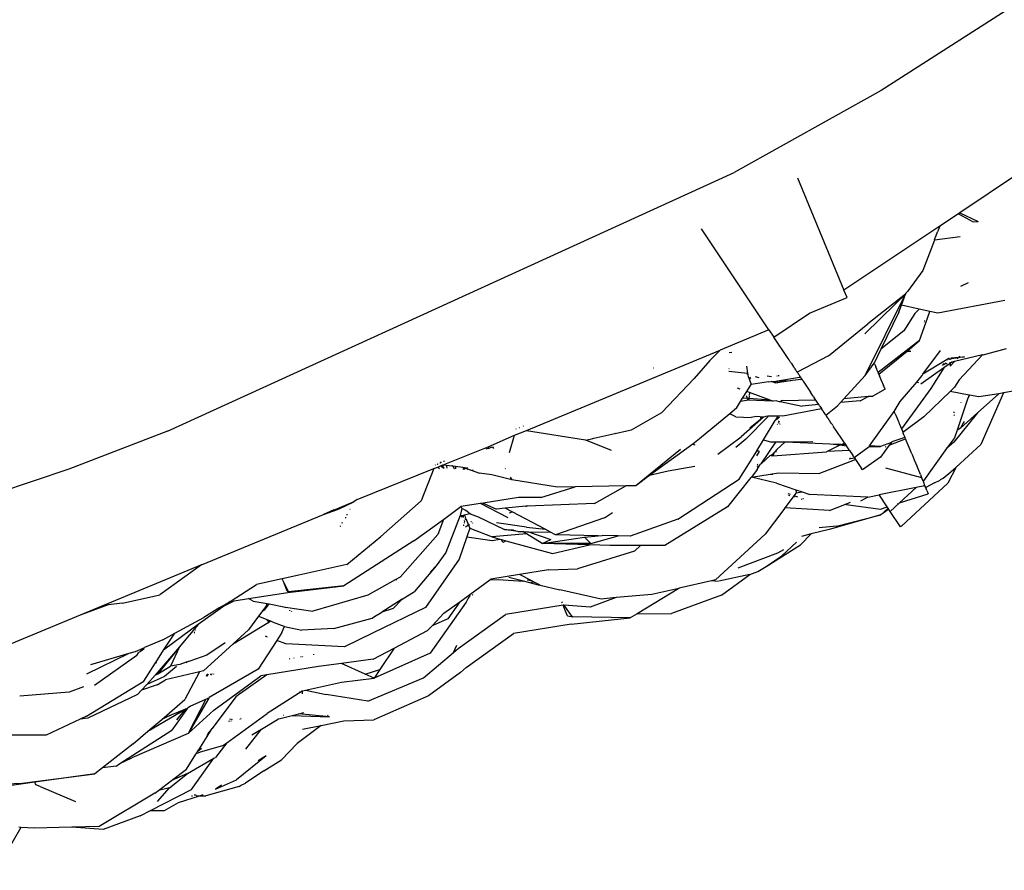
# Model space of a CAD drawing. Extents: x -464 to 464, y -464 to 464.
# Drawn here: x 144 to 227, y -440 to -369 of the extents above; entities that cross this region are included whole.
import ezdxf

# ---------------------------------------------------------------- set-up
doc = ezdxf.new("R2010")
doc.units = 0
doc.layers.get('0').update_dxf_attribs({"linetype": 'CONTINUOUS'})

# ---------------------------------------------------------------- blocks, each defined once
blk = doc.blocks.new('001155')
for p, q in [((249.958, -353.106), (216.351, -374.729)), ((216.351, -374.729), (203.976, -381.61)), ((156.282, -403.409), (203.976, -381.61)), ((227.806, -381.771), (222.969, -385.004)), ((209.29, -382.061), (213.209, -391.525)), ((222.843, -385.088), (221.268, -386.14)), ((222.969, -385.004), (222.843, -385.088)), ((222.843, -385.088), (224.085, -385.76)), ((222.969, -385.004), (224.512, -385.754)), ((224.085, -385.76), (224.512, -385.754)), ((206.9, -394.875), (201.22, -386.374)), ((221.268, -386.14), (213.209, -391.525)), ((220.968, -386.926), (221.081, -386.628)), ((221.268, -386.14), (221.081, -386.628)), ((220.817, -387.318), (219.843, -389.863)), ((222.988, -387.034), (220.817, -387.318)), ((220.835, -387.273), (220.817, -387.318)), ((220.835, -387.273), (220.968, -386.926)), ((219.843, -389.863), (218.557, -391.639)), ((223.036, -391.185), (223.681, -390.885)), ((213.469, -392.152), (213.209, -391.525)), ((215.006, -398.71), (218.399, -391.86)), ((218.399, -391.86), (215.221, -394.361)), ((217.553, -392.689), (218.399, -391.86)), ((218.042, -392.795), (218.399, -391.86)), ((218.399, -391.86), (218.439, -391.779)), ((218.439, -391.779), (218.451, -391.745)), ((218.451, -391.745), (218.557, -391.639)), ((210.31, -393.462), (213.469, -392.152)), ((214.973, -395.215), (217.553, -392.689)), ((217.553, -392.689), (217.514, -392.681)), ((226.759, -392.384), (221.1, -393.456)), ((207.3, -395.474), (210.31, -393.462)), ((217.815, -393.389), (216.321, -396.483)), ((217.815, -393.389), (218.042, -392.795)), ((219.526, -393.115), (218.042, -392.795)), ((219.177, -393.492), (218.241, -394.942)), ((219.177, -393.492), (219.526, -393.115)), ((220.424, -393.309), (219.526, -393.115)), ((220.108, -394.285), (220.424, -393.309)), ((221.1, -393.456), (220.424, -393.309)), ((211.916, -397.058), (215.221, -394.361)), ((219.553, -395.77), (220.108, -394.285)), ((219.991, -394.221), (219.962, -394.205)), ((219.997, -394.071), (220.029, -394.086)), ((220.108, -394.285), (220.083, -394.272)), ((206.9, -394.875), (202.799, -396.573)), ((206.9, -394.875), (207.3, -395.474)), ((218.241, -394.942), (216.321, -396.483)), ((208.515, -397.292), (207.3, -395.474)), ((219.553, -395.77), (216.078, -398.447)), ((218.542, -396.65), (219.553, -395.77)), ((186.493, -403.328), (202.799, -396.573)), ((202.799, -396.573), (201.925, -397.455)), ((203.772, -396.787), (203.563, -396.808)), ((216.321, -396.483), (215.752, -397.662)), ((216.133, -398.584), (218.542, -396.65)), ((218.542, -396.65), (218.83, -396.659)), ((219.859, -398.611), (221.321, -396.607)), ((224.92, -396.971), (226.89, -396.443)), ((201.925, -397.455), (200.605, -398.961)), ((208.587, -397.4), (208.515, -397.292)), ((208.695, -397.561), (208.587, -397.4)), ((208.735, -397.621), (208.695, -397.561)), ((208.767, -397.669), (208.735, -397.621)), ((208.792, -397.706), (208.767, -397.669)), ((211.916, -397.058), (209.272, -398.425)), ((215.006, -398.71), (215.752, -397.662)), ((215.752, -397.662), (215.826, -397.842)), ((221.881, -397.351), (219.859, -398.611)), ((221.787, -397.682), (221.627, -397.816)), ((221.873, -397.667), (221.82, -397.75)), ((221.863, -397.429), (221.899, -397.385)), ((222.05, -397.246), (221.881, -397.351)), ((222.129, -397.346), (221.881, -397.351)), ((222.815, -397.228), (222.129, -397.346)), ((222.129, -397.346), (222.13, -397.389)), ((222.133, -397.599), (222.133, -397.643)), ((222.28, -397.593), (222.134, -397.697)), ((222.512, -397.538), (222.137, -397.921)), ((222.21, -397.218), (222.872, -397.17)), ((222.512, -397.538), (222.28, -397.593)), ((224.856, -396.978), (222.512, -397.538)), ((222.815, -397.228), (222.749, -397.296)), ((223.362, -397.134), (222.815, -397.228)), ((222.952, -397.089), (222.872, -397.17)), ((222.872, -397.17), (223.362, -397.134)), ((224.856, -396.978), (222.912, -399.081)), ((224.92, -396.971), (224.856, -396.978)), ((197.201, -398.091), (197.171, -398.084)), ((203.527, -398.348), (205.098, -398.527)), ((203.559, -398.148), (203.532, -398.14)), ((205.128, -398.53), (205.034, -397.933)), ((208.792, -397.706), (208.971, -397.974)), ((208.971, -397.974), (208.987, -397.999)), ((208.987, -397.999), (209.011, -398.034)), ((209.011, -398.034), (209.026, -398.056)), ((209.026, -398.056), (209.042, -398.081)), ((209.042, -398.081), (209.09, -398.153)), ((209.09, -398.153), (209.139, -398.227)), ((209.139, -398.227), (209.167, -398.268)), ((209.167, -398.268), (209.227, -398.359)), ((209.227, -398.359), (209.257, -398.402)), ((209.257, -398.402), (209.272, -398.425)), ((209.272, -398.425), (209.316, -398.49)), ((209.316, -398.49), (209.344, -398.532)), ((215.826, -397.842), (215.882, -397.977)), ((215.938, -398.111), (215.882, -397.977)), ((215.938, -398.111), (215.955, -398.152)), ((215.975, -398.202), (215.955, -398.152)), ((216, -398.264), (215.975, -398.202)), ((216.024, -398.32), (216, -398.264)), ((216.034, -398.345), (216.024, -398.32)), ((216.034, -398.345), (216.049, -398.38)), ((216.049, -398.38), (216.078, -398.447)), ((216.105, -398.516), (216.078, -398.447)), ((221.624, -398.062), (219.686, -399.447)), ((221.624, -398.062), (220.528, -399.802)), ((221.507, -397.857), (221.629, -397.711)), ((222.134, -397.697), (221.624, -398.062)), ((222.134, -397.697), (222.137, -397.921)), ((197.893, -401.819), (200.605, -398.961)), ((205.143, -398.63), (205.024, -398.594)), ((205.138, -398.594), (205.098, -398.527)), ((205.098, -398.527), (205.128, -398.53)), ((205.138, -398.594), (205.128, -398.53)), ((205.143, -398.63), (205.138, -398.594)), ((205.179, -398.859), (205.143, -398.63)), ((205.179, -398.859), (205.235, -399.003)), ((205.235, -399.003), (205.402, -399.456)), ((205.37, -398.989), (205.289, -398.852)), ((206.848, -399.239), (205.402, -399.456)), ((206.088, -398.917), (205.762, -398.818)), ((207.113, -398.815), (206.745, -398.754)), ((206.848, -399.239), (207.092, -399.223)), ((207.092, -399.223), (207.472, -399.198)), ((207.409, -399.319), (207.092, -399.223)), ((207.409, -399.319), (207.472, -399.198)), ((207.409, -399.319), (207.585, -399.294)), ((207.426, -399.368), (207.409, -399.319)), ((207.472, -399.198), (207.606, -399.189)), ((207.585, -399.294), (207.564, -399.395)), ((207.585, -399.294), (208.703, -399.117)), ((207.606, -399.189), (207.585, -399.294)), ((207.59, -398.767), (207.608, -398.699)), ((209.472, -398.864), (207.606, -399.189)), ((207.606, -399.189), (208.703, -399.117)), ((207.705, -398.693), (207.692, -398.757)), ((208.703, -399.117), (208.668, -399.194)), ((208.703, -399.117), (208.874, -399.106)), ((208.874, -399.106), (209.606, -399.006)), ((209.381, -398.588), (209.344, -398.532)), ((209.381, -398.588), (209.396, -398.61)), ((209.396, -398.61), (209.429, -398.66)), ((209.429, -398.66), (209.48, -398.736)), ((209.542, -398.828), (209.472, -398.864)), ((209.472, -398.864), (209.562, -398.859)), ((209.48, -398.736), (209.511, -398.783)), ((209.542, -398.828), (209.511, -398.783)), ((209.542, -398.828), (209.562, -398.859)), ((209.555, -399.067), (209.606, -399.006)), ((209.562, -398.859), (209.588, -398.898)), ((209.615, -398.938), (209.588, -398.898)), ((209.606, -399.006), (209.636, -398.97)), ((209.606, -399.006), (209.656, -398.999)), ((209.615, -398.938), (209.636, -398.97)), ((209.656, -398.999), (209.636, -398.97)), ((209.656, -398.999), (209.701, -399.067)), ((209.732, -399.114), (209.701, -399.067)), ((209.732, -399.114), (209.765, -399.164)), ((209.765, -399.164), (209.789, -399.199)), ((209.789, -399.199), (210.338, -400.02)), ((215.006, -398.71), (213.2, -400.672)), ((216.124, -398.559), (216.105, -398.516)), ((216.124, -398.559), (216.133, -398.584)), ((216.133, -398.584), (216.192, -398.726)), ((216.211, -398.773), (216.192, -398.726)), ((216.224, -398.803), (216.211, -398.773)), ((216.336, -399.073), (216.224, -398.803)), ((216.348, -399.103), (216.336, -399.073)), ((216.348, -399.103), (216.534, -399.549)), ((217.936, -400.889), (219.336, -399.276)), ((219.336, -399.276), (219.793, -398.702)), ((219.423, -399.31), (219.336, -399.276)), ((219.5, -399.339), (219.423, -399.31)), ((219.793, -398.702), (219.859, -398.611)), ((222.912, -399.081), (222.515, -399.678)), ((232.216, -399.183), (226.647, -400.178)), ((204.48, -399.85), (204.26, -399.767)), ((204.684, -400.616), (205.031, -400.056)), ((205.031, -400.056), (205.402, -399.456)), ((205.276, -400.147), (205.031, -400.056)), ((205.276, -400.147), (205.238, -400.381)), ((206.996, -400.791), (205.276, -400.147)), ((210.338, -400.02), (210.402, -400.117)), ((210.62, -400.443), (210.402, -400.117)), ((216.665, -399.867), (215.635, -400.447)), ((216.665, -399.867), (216.534, -399.549)), ((220.528, -399.802), (218.043, -403.194)), ((222.137, -400.044), (219.931, -402.182)), ((222.515, -399.678), (222.137, -400.044)), ((223.732, -400.355), (222.137, -400.044)), ((204.157, -401.468), (204.503, -400.909)), ((204.503, -400.909), (204.684, -400.616)), ((205.17, -400.8), (204.503, -400.909)), ((205.107, -400.648), (204.684, -400.616)), ((205.107, -400.648), (205.012, -400.42)), ((205.17, -400.8), (205.107, -400.648)), ((205.193, -400.655), (205.107, -400.648)), ((205.193, -400.655), (205.17, -400.8)), ((207.199, -400.867), (205.17, -400.8)), ((205.226, -400.455), (205.193, -400.655)), ((206.996, -400.791), (205.193, -400.655)), ((207.199, -400.867), (206.996, -400.791)), ((207.261, -400.869), (207.199, -400.867)), ((207.573, -400.844), (207.261, -400.869)), ((207.573, -400.844), (207.771, -400.885)), ((207.771, -400.885), (207.838, -400.888)), ((207.838, -400.888), (207.933, -400.851)), ((207.838, -400.888), (209.694, -401.29)), ((207.933, -400.851), (208.096, -400.788)), ((210.851, -400.789), (207.933, -400.851)), ((210.62, -400.443), (210.66, -400.504)), ((210.66, -400.504), (210.716, -400.587)), ((210.818, -400.74), (210.716, -400.587)), ((210.851, -400.789), (210.818, -400.74)), ((210.96, -400.952), (210.851, -400.789)), ((211.012, -401.03), (210.96, -400.952)), ((212.91, -400.987), (212.654, -401.265)), ((213.2, -400.672), (212.91, -400.987)), ((214.565, -400.831), (212.91, -400.987)), ((215.245, -400.483), (213.2, -400.672)), ((214.565, -400.831), (215.245, -400.483)), ((215.245, -400.483), (215.281, -400.479)), ((215.281, -400.479), (215.316, -400.447)), ((215.316, -400.447), (215.635, -400.447)), ((217.436, -401.727), (217.936, -400.889)), ((223.613, -400.705), (222.724, -403.318)), ((223.055, -400.964), (223.041, -400.99)), ((223.732, -400.355), (223.613, -400.705)), ((223.763, -400.361), (223.613, -400.705)), ((223.763, -400.361), (223.732, -400.355)), ((224.56, -400.516), (223.763, -400.361)), ((224.454, -401.856), (226.254, -400.263)), ((226.254, -400.263), (224.56, -400.516)), ((226.647, -400.178), (224.724, -404.506)), ((226.511, -400.202), (226.254, -400.263)), ((226.647, -400.178), (226.511, -400.202)), ((195.345, -403.271), (197.893, -401.819)), ((204.157, -401.468), (203.61, -401.923)), ((208.063, -402.119), (211.309, -401.474)), ((211.098, -401.158), (209.694, -401.29)), ((211.062, -401.104), (211.012, -401.03)), ((211.098, -401.158), (211.062, -401.104)), ((211.135, -401.215), (211.098, -401.158)), ((211.164, -401.259), (211.135, -401.215)), ((211.186, -401.29), (211.164, -401.259)), ((211.186, -401.29), (211.309, -401.474)), ((211.413, -401.629), (211.309, -401.474)), ((211.413, -401.629), (211.431, -401.658)), ((211.431, -401.658), (211.473, -401.721)), ((211.538, -401.817), (211.473, -401.721)), ((211.639, -401.968), (211.538, -401.817)), ((211.695, -402.05), (212.654, -401.265)), ((215.355, -404.637), (217.436, -401.727)), ((217.488, -401.855), (217.436, -401.727)), ((222.46, -401.839), (222.502, -401.773)), ((203.61, -401.923), (201.048, -404.054)), ((204.119, -402.194), (203.61, -401.923)), ((204.119, -402.194), (205.389, -402.241)), ((206.442, -402.21), (204.561, -403.869)), ((206.805, -402.176), (204.945, -404.078)), ((206.442, -402.21), (205.279, -403.156)), ((205.851, -402.161), (205.389, -402.241)), ((206.442, -402.21), (205.851, -402.161)), ((206.173, -402.269), (206.442, -402.21)), ((206.427, -404.137), (207.434, -402.495)), ((206.739, -402.144), (206.442, -402.21)), ((206.805, -402.176), (206.739, -402.144)), ((206.838, -402.142), (206.805, -402.176)), ((207.659, -402.127), (206.838, -402.142)), ((207.659, -402.127), (207.434, -402.495)), ((207.787, -402.204), (207.549, -402.417)), ((208.063, -402.119), (207.659, -402.127)), ((207.702, -402.659), (207.797, -402.513)), ((211.658, -401.997), (211.639, -401.968)), ((211.695, -402.05), (211.658, -401.997)), ((211.732, -402.108), (211.695, -402.05)), ((211.832, -402.257), (211.732, -402.108)), ((211.862, -402.301), (211.832, -402.257)), ((211.894, -402.35), (211.862, -402.301)), ((211.909, -402.371), (211.894, -402.35)), ((211.924, -402.394), (211.909, -402.371)), ((211.947, -402.428), (211.924, -402.394)), ((211.973, -402.468), (211.947, -402.428)), ((212.015, -402.53), (211.973, -402.468)), ((212.063, -402.602), (212.015, -402.53)), ((212.142, -402.719), (212.063, -402.602)), ((217.525, -401.941), (217.488, -401.855)), ((217.525, -401.941), (217.565, -402.039)), ((217.565, -402.039), (217.652, -402.249)), ((217.652, -402.249), (217.768, -402.528)), ((217.768, -402.528), (217.816, -402.644)), ((217.816, -402.644), (217.834, -402.688)), ((219.931, -402.182), (218.171, -403.501)), ((224.454, -401.856), (222.454, -404.336)), ((222.503, -402.012), (222.465, -402.083)), ((223.015, -403.13), (224.454, -401.856)), ((223.322, -402.572), (223.236, -402.731)), ((156.282, -403.409), (147.991, -406.604)), ((185.483, -403.746), (186.493, -403.328)), ((185.628, -403.228), (185.635, -403.203)), ((185.899, -403.086), (185.924, -403.097)), ((186.214, -402.968), (186.241, -402.935)), ((186.493, -403.328), (191.45, -404.139)), ((193.962, -403.58), (194.927, -403.366)), ((194.927, -403.366), (195.345, -403.271)), ((207.58, -402.847), (207.607, -402.806)), ((207.741, -402.72), (207.787, -402.704)), ((207.842, -402.828), (207.808, -402.844)), ((212.178, -402.775), (212.142, -402.719)), ((212.226, -402.845), (212.178, -402.775)), ((212.263, -402.901), (212.226, -402.845)), ((212.291, -402.943), (212.263, -402.901)), ((212.291, -402.943), (212.343, -403.021)), ((212.494, -403.247), (212.343, -403.021)), ((213.142, -404.217), (212.494, -403.247)), ((217.834, -402.688), (217.882, -402.805)), ((217.882, -402.805), (218.043, -403.194)), ((218.043, -403.194), (218.128, -403.399)), ((218.128, -403.399), (218.161, -403.478)), ((218.161, -403.478), (218.171, -403.501)), ((222.724, -403.318), (222.507, -403.956)), ((223.015, -403.13), (222.724, -403.318)), ((223.236, -402.731), (223.015, -403.13)), ((183.271, -404.701), (185.483, -403.746)), ((185.081, -405.181), (185.483, -403.746)), ((191.45, -404.139), (191.502, -404.147)), ((191.502, -404.147), (192.068, -404.018)), ((193.657, -405.035), (191.502, -404.147)), ((192.068, -404.018), (192.158, -403.981)), ((192.158, -403.981), (193.937, -403.592)), ((193.962, -403.58), (193.937, -403.592)), ((201.048, -404.054), (200.485, -404.501)), ((202.606, -405.332), (204.561, -403.869)), ((204.945, -404.078), (204.102, -404.782)), ((205.871, -405.043), (206.427, -404.137)), ((206.427, -404.137), (207.121, -404.32)), ((210.604, -404.308), (208.282, -404.316)), ((213.189, -404.287), (213.142, -404.217)), ((213.217, -404.33), (213.189, -404.287)), ((217.022, -404.588), (218.389, -404.029)), ((217.238, -404.293), (217.199, -404.346)), ((218.346, -403.925), (217.238, -404.293)), ((218.171, -403.501), (218.2, -403.571)), ((218.25, -403.692), (218.2, -403.571)), ((218.25, -403.692), (218.26, -403.716)), ((218.277, -403.757), (218.26, -403.716)), ((218.295, -403.803), (218.277, -403.757)), ((218.295, -403.803), (218.315, -403.853)), ((218.315, -403.853), (218.346, -403.925)), ((218.366, -403.973), (218.346, -403.925)), ((218.366, -403.973), (218.389, -404.029)), ((218.918, -405.307), (218.389, -404.029)), ((222.507, -403.956), (221.852, -404.866)), ((179.498, -406.225), (183.271, -404.701)), ((183.101, -404.878), (183.305, -404.819)), ((183.271, -404.701), (183.305, -404.819)), ((183.305, -404.819), (183.626, -404.727)), ((183.305, -404.819), (183.321, -404.874)), ((183.626, -404.727), (183.71, -404.867)), ((199.448, -404.928), (195.69, -407.989)), ((200.485, -404.501), (196.853, -407.136)), ((200.485, -404.501), (200.653, -404.548)), ((204.395, -407.449), (205.869, -405.088)), ((205.869, -405.088), (205.871, -405.043)), ((206.017, -405.092), (205.869, -405.088)), ((206.017, -405.092), (205.871, -405.043)), ((205.878, -405.463), (206.101, -405.121)), ((206.104, -405.095), (206.017, -405.092)), ((206.101, -405.121), (206.017, -405.092)), ((206.239, -406.134), (207.483, -404.319)), ((207.483, -404.319), (207.121, -404.32)), ((207.383, -405.137), (207.337, -405.187)), ((207.576, -404.926), (207.383, -405.137)), ((207.541, -405.142), (207.383, -405.137)), ((208.225, -404.316), (207.483, -404.319)), ((207.576, -404.926), (208.225, -404.316)), ((208.282, -404.316), (208.225, -404.316)), ((212.019, -404.486), (208.282, -404.316)), ((211.807, -405.098), (211.742, -405.142)), ((212.864, -404.584), (211.807, -405.098)), ((213.678, -405.019), (211.807, -405.098)), ((212.864, -404.584), (212.019, -404.486)), ((212.974, -404.529), (212.019, -404.486)), ((212.974, -404.529), (212.864, -404.584)), ((213.43, -404.65), (212.864, -404.584)), ((213.362, -404.547), (212.974, -404.529)), ((213.257, -404.388), (213.091, -404.471)), ((213.257, -404.388), (213.217, -404.33)), ((213.257, -404.388), (213.291, -404.44)), ((213.291, -404.44), (213.362, -404.547)), ((213.362, -404.547), (213.381, -404.575)), ((213.381, -404.575), (213.43, -404.65)), ((213.43, -404.65), (213.459, -404.693)), ((213.459, -404.693), (213.478, -404.721)), ((213.579, -404.873), (213.478, -404.721)), ((213.678, -405.019), (213.579, -404.873)), ((213.678, -405.019), (213.932, -405.4)), ((214.071, -405.608), (215.326, -404.686)), ((215.326, -404.686), (215.355, -404.637)), ((215.326, -404.686), (216.291, -404.68)), ((216.291, -404.68), (215.355, -404.637)), ((217.022, -404.588), (216.29, -405.588)), ((217.199, -404.346), (216.291, -404.68)), ((216.711, -404.715), (216.75, -404.699)), ((217.199, -404.346), (217.022, -404.588)), ((221.852, -404.866), (219.9, -407.577)), ((222.454, -404.336), (221.852, -404.866)), ((222.643, -406.424), (224.724, -404.506)), ((179.515, -405.92), (179.592, -405.914)), ((207.036, -405.419), (206.239, -406.134)), ((207.036, -405.419), (207.081, -405.432)), ((207.214, -405.321), (207.081, -405.432)), ((207.081, -405.432), (207.232, -405.477)), ((207.337, -405.187), (207.214, -405.321)), ((207.232, -405.477), (211.742, -405.142)), ((207.337, -405.187), (207.232, -405.477)), ((214.083, -405.829), (211.145, -406.96)), ((213.647, -405.714), (213.766, -405.694)), ((213.766, -405.694), (214.091, -405.639)), ((213.766, -405.694), (213.768, -405.653)), ((213.947, -405.424), (213.932, -405.4)), ((214.034, -405.553), (213.947, -405.424)), ((214.034, -405.553), (214.071, -405.608)), ((214.071, -405.608), (214.091, -405.639)), ((214.193, -405.791), (214.083, -405.829)), ((214.091, -405.639), (214.193, -405.791)), ((214.193, -405.791), (214.575, -406.362)), ((216.29, -405.588), (214.76, -406.639)), ((218.918, -405.307), (218.937, -405.353)), ((218.937, -405.353), (219.128, -405.813)), ((219.128, -405.813), (219.331, -406.303)), ((147.991, -406.604), (125.607, -414.071)), ((172.241, -409.148), (178.707, -406.553)), ((178.707, -406.553), (177.629, -409.267)), ((178.707, -406.553), (179.037, -406.416)), ((178.839, -406.219), (178.825, -406.255)), ((178.984, -406.155), (179.034, -406.162)), ((178.984, -406.155), (179.007, -406.174)), ((179.007, -406.174), (179.034, -406.162)), ((179.037, -406.416), (179.258, -406.325)), ((179.037, -406.416), (179.176, -406.526)), ((179.194, -406.062), (179.261, -406.061)), ((179.293, -406.047), (179.229, -406.046)), ((179.258, -406.325), (179.396, -406.268)), ((179.258, -406.325), (179.49, -406.457)), ((179.325, -406.004), (179.336, -406.028)), ((179.396, -406.268), (179.441, -406.249)), ((179.49, -406.457), (179.396, -406.268)), ((179.441, -406.249), (179.498, -406.225)), ((179.441, -406.249), (179.49, -406.457)), ((179.49, -406.457), (179.556, -406.494)), ((179.511, -406.498), (179.49, -406.457)), ((179.498, -406.225), (180.244, -406.326)), ((179.511, -406.498), (179.556, -406.494)), ((179.764, -406.342), (179.802, -406.501)), ((180.277, -406.309), (180.228, -406.303)), ((180.244, -406.326), (180.277, -406.309)), ((180.277, -406.309), (180.512, -406.339)), ((180.277, -406.309), (180.294, -406.333)), ((180.294, -406.333), (180.4, -406.548)), ((180.4, -406.548), (180.452, -406.552)), ((180.512, -406.339), (180.527, -406.558)), ((180.512, -406.339), (181.131, -406.417)), ((181.131, -406.417), (181.149, -406.449)), ((181.149, -406.449), (181.261, -406.464)), ((181.149, -406.449), (181.238, -406.613)), ((181.238, -406.613), (181.173, -406.608)), ((181.401, -406.515), (181.238, -406.613)), ((181.261, -406.464), (181.401, -406.515)), ((181.401, -406.515), (181.397, -406.45)), ((181.401, -406.515), (181.458, -406.536)), ((181.522, -406.466), (181.458, -406.536)), ((181.458, -406.536), (182.547, -406.931)), ((181.53, -406.636), (181.458, -406.536)), ((181.96, -406.627), (181.979, -406.671)), ((184.714, -406.549), (184.731, -406.578)), ((198.429, -406.754), (196.853, -407.136)), ((200.651, -406.381), (198.429, -406.754)), ((205.906, -406.62), (205.432, -407.277)), ((205.964, -406.174), (205.897, -406.24)), ((205.944, -406.327), (205.9, -406.366)), ((205.936, -406.386), (205.901, -406.416)), ((205.906, -406.62), (206.153, -406.206)), ((206.239, -406.134), (206.153, -406.206)), ((214.575, -406.362), (214.647, -406.469)), ((214.706, -406.558), (214.647, -406.469)), ((214.76, -406.639), (214.706, -406.558)), ((216.696, -406.495), (219.738, -407.285)), ((219.331, -406.303), (219.361, -406.375)), ((219.582, -406.908), (219.361, -406.375)), ((222.643, -406.424), (221.947, -407.769)), ((222.214, -406.82), (222.643, -406.424)), ((183.567, -407.071), (182.547, -406.931)), ((185.253, -407.504), (183.567, -407.071)), ((185.13, -407.263), (185.253, -407.504)), ((189.104, -408.112), (185.253, -407.504)), ((196.853, -407.136), (195.69, -407.989)), ((199.228, -410.815), (204.395, -407.449)), ((205.379, -407.285), (203.411, -409.774)), ((205.379, -407.285), (205.432, -407.277)), ((205.432, -407.277), (206.996, -407.019)), ((207.535, -407.785), (205.432, -407.277)), ((206.996, -407.019), (207.697, -406.903)), ((206.996, -407.019), (207.22, -407.028)), ((207.697, -406.903), (211.145, -406.96)), ((219.641, -407.049), (219.582, -406.908)), ((219.641, -407.049), (219.738, -407.285)), ((219.738, -407.285), (219.761, -407.343)), ((219.761, -407.343), (219.75, -407.315)), ((219.87, -407.604), (219.761, -407.343)), ((219.9, -407.577), (219.87, -407.604)), ((219.87, -407.604), (219.906, -407.692)), ((220.832, -407.739), (221.304, -407.512)), ((221.329, -407.475), (221.304, -407.512)), ((221.329, -407.475), (221.554, -407.356)), ((221.554, -407.356), (222.214, -406.82)), ((187.698, -408.969), (190.595, -408.084)), ((190.595, -408.084), (189.104, -408.112)), ((194.854, -408.005), (190.595, -408.084)), ((192.23, -409.498), (194.854, -408.005)), ((195.69, -407.989), (194.854, -408.005)), ((207.535, -407.785), (209.154, -408.336)), ((209.154, -408.336), (209.183, -408.584)), ((209.154, -408.336), (209.684, -408.516)), ((219.3, -408.133), (216.171, -408.75)), ((219.3, -408.133), (217.887, -409.44)), ((218.056, -411.383), (221.947, -407.769)), ((220.028, -407.987), (219.3, -408.133)), ((219.906, -407.692), (219.918, -407.72)), ((220.028, -407.987), (219.918, -407.72)), ((220.089, -408.133), (220.028, -407.987)), ((220.832, -407.739), (220.089, -408.133)), ((220.089, -408.133), (220.104, -408.169)), ((220.104, -408.169), (220.134, -408.242)), ((220.193, -408.384), (220.134, -408.242)), ((220.193, -408.384), (220.217, -408.441)), ((220.217, -408.441), (220.306, -408.658)), ((172.241, -409.148), (171.976, -409.341)), ((174.24, -412.272), (177.629, -409.267)), ((185.829, -408.982), (182.855, -409.453)), ((187.698, -408.969), (185.829, -408.982)), ((208.929, -408.93), (208.245, -409.863)), ((208.713, -408.737), (208.519, -408.673)), ((208.648, -408.85), (208.533, -408.817)), ((209.002, -408.831), (208.929, -408.93)), ((209.042, -408.962), (208.929, -408.93)), ((209.183, -408.584), (209.002, -408.831)), ((209.339, -408.942), (209.002, -408.831)), ((209.183, -408.584), (209.684, -408.516)), ((209.684, -409.145), (209.629, -409.13)), ((209.684, -408.516), (210.339, -408.739)), ((209.812, -409.097), (209.756, -409.079)), ((215.206, -408.951), (210.339, -408.739)), ((215.206, -408.951), (214.615, -409.286)), ((215.206, -408.951), (216.171, -408.75)), ((216.171, -408.75), (216.198, -408.791)), ((216.854, -409.774), (216.198, -408.791)), ((217.887, -409.44), (220.306, -408.658)), ((169.424, -410.398), (170.605, -409.992)), ((170.294, -410.012), (169.424, -410.398)), ((170.294, -410.012), (170.368, -410.007)), ((171.976, -409.341), (170.368, -410.007)), ((170.368, -410.007), (170.605, -409.992)), ((170.605, -409.992), (170.733, -409.948)), ((170.733, -409.948), (171.976, -409.341)), ((171.625, -409.968), (171.663, -409.972)), ((179.508, -410.82), (180.981, -409.749)), ((181.051, -409.919), (180.912, -410.497)), ((182.631, -409.488), (180.981, -409.749)), ((180.981, -409.749), (181.051, -409.919)), ((181.38, -410.085), (181.051, -409.919)), ((181.38, -410.085), (181.347, -410.098)), ((181.644, -410.278), (181.38, -410.085)), ((182.855, -409.453), (182.631, -409.488)), ((184.969, -410.698), (182.631, -409.488)), ((182.855, -409.453), (183.97, -409.951)), ((184.696, -409.88), (183.97, -409.951)), ((186.432, -409.709), (184.696, -409.88)), ((185.286, -410.191), (184.696, -409.88)), ((186.552, -409.705), (186.422, -409.78)), ((186.552, -409.705), (186.432, -409.709)), ((192.23, -409.498), (186.552, -409.705)), ((203.411, -409.774), (198.13, -413.035)), ((208.16, -409.979), (206.589, -412.068)), ((208.245, -409.863), (208.16, -409.979)), ((212, -410.07), (208.245, -409.863)), ((212, -410.07), (213.281, -409.565)), ((213.281, -409.565), (213.753, -409.38)), ((213.385, -409.575), (213.281, -409.565)), ((213.385, -409.575), (216.293, -409.955)), ((216.293, -409.955), (216.854, -409.774)), ((216.301, -410.433), (216.932, -409.89)), ((216.989, -409.975), (216.301, -410.433)), ((216.907, -409.853), (216.854, -409.774)), ((216.907, -409.853), (216.932, -409.89)), ((216.989, -409.975), (216.932, -409.89)), ((217.027, -410.033), (216.989, -409.975)), ((217.112, -410.157), (217.027, -410.033)), ((217.887, -409.44), (217.112, -410.157)), ((217.719, -409.494), (217.755, -409.483)), ((159.145, -414.655), (169.424, -410.398)), ((171.231, -410.672), (171.326, -410.652)), ((171.425, -410.452), (171.358, -410.446)), ((177.01, -412.635), (179.508, -410.82)), ((179.508, -410.82), (179.039, -412.106)), ((180.912, -410.497), (179.703, -413.606)), ((180.912, -410.497), (181.029, -410.482)), ((180.912, -410.497), (181.052, -410.605)), ((181.029, -410.482), (181.162, -410.464)), ((181.029, -410.482), (181.052, -410.605)), ((181.179, -410.627), (181.029, -410.482)), ((181.162, -410.464), (181.226, -410.456)), ((181.162, -410.464), (181.176, -410.597)), ((181.176, -410.597), (181.179, -410.627)), ((181.223, -410.634), (181.176, -410.597)), ((181.223, -410.634), (181.179, -410.627)), ((181.226, -410.456), (181.271, -410.45)), ((181.226, -410.456), (181.289, -410.495)), ((181.271, -410.45), (181.722, -410.325)), ((181.271, -410.45), (181.289, -410.495)), ((181.308, -411.019), (181.287, -410.924)), ((181.289, -410.495), (181.356, -410.657)), ((181.318, -410.803), (181.365, -410.84)), ((181.356, -410.657), (181.342, -410.712)), ((181.393, -410.751), (181.342, -410.712)), ((181.393, -410.751), (181.592, -411.226)), ((181.644, -410.278), (181.722, -410.325)), ((181.81, -410.379), (181.722, -410.325)), ((181.81, -410.379), (182.388, -410.594)), ((182.388, -410.594), (184.647, -411.684)), ((185.066, -410.26), (185.286, -410.191)), ((188.058, -411.652), (185.286, -410.191)), ((193.064, -410.703), (188.948, -412.121)), ((193.064, -410.703), (193.737, -410.24)), ((199.228, -410.815), (195.215, -412.235)), ((216.301, -410.433), (211.96, -411.67)), ((212.591, -411.381), (216.301, -410.433)), ((217.968, -411.441), (217.112, -410.157)), ((170.857, -411.388), (170.781, -411.419)), ((170.962, -411.121), (171.052, -411.086)), ((181.225, -411.277), (181.185, -411.313)), ((181.185, -411.313), (181.196, -411.37)), ((181.277, -411.115), (181.23, -411.139)), ((181.277, -411.115), (181.239, -411.107)), ((181.631, -411.318), (181.351, -411.487)), ((181.726, -411.552), (181.471, -412.301)), ((181.631, -411.318), (181.592, -411.226)), ((181.698, -411.282), (181.631, -411.318)), ((181.631, -411.318), (181.726, -411.552)), ((181.726, -411.552), (183.596, -412.299)), ((181.859, -411.026), (181.804, -411.035)), ((181.981, -411.115), (181.946, -411.136)), ((186.502, -411.492), (183.979, -411.103)), ((185.759, -411.847), (184.647, -411.684)), ((184.647, -411.684), (185.396, -411.696)), ((184.647, -411.684), (185.576, -411.771)), ((186.502, -411.492), (188.058, -411.652)), ((188.527, -411.9), (188.058, -411.652)), ((211.96, -411.67), (210.463, -412.045)), ((212.591, -411.381), (211.119, -411.529)), ((218.056, -411.383), (217.968, -411.441)), ((171.37, -414.622), (174.24, -412.272)), ((179.039, -412.106), (175.871, -415.681)), ((181.471, -412.301), (180.836, -414.163)), ((181.471, -412.301), (183.598, -412.588)), ((186.503, -412.051), (183.596, -412.299)), ((183.596, -412.299), (184.256, -412.479)), ((183.598, -412.588), (184.256, -412.479)), ((184.256, -412.479), (184.401, -412.518)), ((184.509, -412.779), (184.401, -412.518)), ((184.401, -412.518), (184.763, -412.616)), ((185.759, -411.847), (186.188, -411.856)), ((186.503, -412.051), (186.188, -411.856)), ((186.188, -411.856), (186.553, -411.862)), ((187.813, -412.864), (186.503, -412.051)), ((186.553, -411.862), (186.659, -411.872)), ((186.659, -411.872), (188.545, -412.522)), ((186.659, -411.872), (188.527, -411.9)), ((187.813, -412.864), (191.366, -412.307)), ((187.813, -412.864), (188.545, -412.522)), ((188.948, -412.121), (188.527, -411.9)), ((192.532, -412.218), (188.948, -412.121)), ((191.366, -412.307), (192.532, -412.218)), ((191.902, -412.86), (191.366, -412.307)), ((191.902, -412.86), (194.209, -412.217)), ((192.532, -412.218), (192.865, -412.193)), ((194.209, -412.217), (192.865, -412.193)), ((195.215, -412.235), (194.209, -412.217)), ((206.589, -412.068), (202.402, -415.907)), ((209.543, -412.972), (210.463, -412.045)), ((210.463, -412.045), (209.648, -412.25)), ((177.01, -412.635), (171.122, -416.418)), ((184.763, -412.616), (184.509, -412.779)), ((184.763, -412.616), (188.696, -413.686)), ((191.902, -412.86), (187.813, -412.864)), ((191.797, -412.976), (187.813, -412.864)), ((188.696, -413.686), (191.797, -412.976)), ((193.529, -413.025), (191.797, -412.976)), ((196.091, -413.031), (193.529, -413.025)), ((196.091, -413.031), (195.576, -413.488)), ((198.13, -413.035), (196.091, -413.031)), ((206.669, -414.779), (209.543, -412.972)), ((208.124, -413.385), (207.626, -413.681)), ((207.975, -413.887), (209.228, -412.727)), ((180.836, -414.163), (177.996, -418.241)), ((179.703, -413.606), (178.9, -414.744)), ((195.576, -413.488), (190.784, -414.998)), ((207.626, -413.681), (204.294, -414.933)), ((206.669, -414.779), (207.975, -413.887)), ((159.145, -414.655), (148.951, -418.878)), ((159.145, -414.655), (155.645, -417.177)), ((171.37, -414.622), (167.33, -415.519)), ((178.9, -414.744), (177.076, -416.903)), ((178.414, -415.225), (178.9, -414.744)), ((188.354, -415.079), (185.92, -415.469)), ((188.354, -415.079), (190.784, -414.998)), ((205.975, -415.215), (206.669, -414.779)), ((165.933, -415.823), (163.778, -416.293)), ((167.33, -415.519), (165.933, -415.823)), ((166.062, -416.048), (165.933, -415.823)), ((175.871, -415.681), (175.447, -415.916)), ((175.587, -415.905), (175.447, -415.916)), ((181.73, -417.143), (183.413, -415.902)), ((183.413, -415.902), (183.447, -415.901)), ((183.447, -415.901), (183.51, -415.856)), ((183.447, -415.901), (184.111, -415.885)), ((185.92, -415.469), (183.51, -415.856)), ((184.111, -415.885), (186.244, -416.033)), ((186.244, -416.033), (185.019, -415.708)), ((186.953, -416), (185.92, -415.469)), ((202.402, -415.907), (202.055, -415.987)), ((205.288, -415.477), (202.694, -416.032)), ((202.894, -417.21), (205.288, -415.477)), ((205.288, -415.477), (205.975, -415.215)), ((161.562, -417.744), (163.778, -416.293)), ((166.062, -416.048), (166.031, -416.062)), ((166.327, -416.775), (166.062, -416.048)), ((166.454, -416.854), (166.062, -416.048)), ((166.409, -416.972), (171.122, -416.418)), ((171.122, -416.418), (166.483, -416.913)), ((175.447, -415.916), (173.153, -417.19)), ((187.504, -416.368), (186.244, -416.033)), ((186.953, -416), (186.546, -415.938)), ((186.852, -416.076), (187.139, -416.096)), ((187.139, -416.096), (186.953, -416)), ((187.644, -416.349), (187.139, -416.096)), ((187.644, -416.349), (187.504, -416.368)), ((187.644, -416.349), (189.316, -416.741)), ((199.329, -416.632), (195.804, -418.765)), ((199.329, -416.632), (197.044, -417.135)), ((199.352, -416.606), (199.329, -416.632)), ((202.055, -415.987), (199.352, -416.606)), ((202.618, -416.048), (202.055, -415.987)), ((152.506, -417.882), (155.645, -417.177)), ((161.902, -417.675), (163.111, -417.497)), ((163.111, -417.497), (166.409, -416.972)), ((163.49, -417.717), (163.111, -417.497)), ((166.363, -416.863), (166.327, -416.775)), ((166.363, -416.863), (166.454, -416.854)), ((166.454, -416.854), (166.483, -416.913)), ((173.153, -417.19), (168.53, -418.562)), ((176.046, -417.551), (174.311, -418.642)), ((175.285, -418.328), (176.046, -417.551)), ((176.046, -417.551), (177.076, -416.903)), ((180.891, -417.751), (181.73, -417.143)), ((181.589, -417.469), (181.433, -417.788)), ((181.634, -417.371), (181.589, -417.469)), ((181.634, -417.371), (181.689, -417.338)), ((181.665, -417.422), (181.634, -417.371)), ((181.73, -417.143), (181.689, -417.338)), ((181.998, -417.213), (181.96, -417.178)), ((192.781, -417.527), (189.316, -416.741)), ((194.031, -417.412), (191.864, -418.208)), ((194.031, -417.412), (192.781, -417.527)), ((197.044, -417.135), (194.031, -417.412)), ((202.894, -417.21), (198.689, -418.734)), ((151.289, -418.018), (148.951, -418.878)), ((152.506, -417.882), (151.289, -418.018)), ((161.12, -418.064), (158.883, -419.686)), ((160.707, -418.235), (159.349, -419.081)), ((160.707, -418.235), (161.562, -417.744)), ((161.12, -418.064), (161.857, -417.697)), ((161.562, -417.744), (161.12, -418.064)), ((161.562, -417.744), (161.857, -417.697)), ((161.857, -417.697), (161.902, -417.675)), ((163.49, -417.717), (164.678, -417.916)), ((164.61, -418.06), (164.148, -418.706)), ((164.438, -418.455), (164.846, -417.944)), ((164.61, -418.06), (164.678, -417.916)), ((164.678, -417.916), (164.846, -417.944)), ((164.846, -417.944), (166.208, -418.202)), ((166.208, -418.202), (166.151, -418.262)), ((166.208, -418.202), (168.53, -418.562)), ((177.996, -418.241), (173.603, -420.372)), ((175.285, -418.328), (174.311, -418.642)), ((181.433, -417.788), (178.394, -422.083)), ((179.535, -418.731), (180.891, -417.751)), ((180.891, -417.751), (179.876, -419.185)), ((189.581, -418.04), (184.74, -418.826)), ((189.524, -417.841), (189.464, -417.758)), ((189.791, -418.545), (189.581, -418.04)), ((189.675, -418.047), (189.581, -418.04)), ((190.316, -418.967), (189.675, -418.047)), ((191.864, -418.208), (189.675, -418.047)), ((148.951, -418.878), (141.685, -421.888)), ((156.913, -420.399), (159.349, -419.081)), ((163.944, -418.978), (163.113, -420.123)), ((164.148, -418.706), (163.944, -418.978)), ((163.944, -418.978), (164.733, -419.279)), ((164.148, -418.706), (164.394, -418.468)), ((164.438, -418.455), (164.394, -418.468)), ((166.574, -418.535), (166.579, -418.461)), ((166.715, -418.556), (166.685, -418.607)), ((170.282, -420.003), (173.508, -419.147)), ((173.508, -419.147), (173.718, -419.012)), ((173.718, -419.012), (174.311, -418.642)), ((178.55, -419.78), (179.535, -418.731)), ((179.876, -419.185), (178.55, -419.78)), ((180.761, -421.693), (184.74, -418.826)), ((189.96, -418.956), (189.791, -418.545)), ((189.96, -418.956), (190.393, -419.029)), ((190.245, -419.644), (195.215, -419.121)), ((190.316, -418.967), (190.349, -418.968)), ((190.393, -419.029), (190.349, -418.968)), ((195.215, -419.121), (190.393, -419.029)), ((195.804, -418.765), (195.215, -419.121)), ((195.804, -418.765), (198.689, -418.734)), ((158.883, -419.686), (157.412, -421.426)), ((158.883, -419.686), (157.589, -420.625)), ((164.774, -419.535), (161.964, -421.231)), ((164.698, -419.351), (164.733, -419.279)), ((164.726, -419.419), (164.858, -419.333)), ((164.733, -419.279), (164.858, -419.333)), ((164.912, -419.356), (164.744, -419.461)), ((164.912, -419.356), (164.774, -419.535)), ((164.774, -419.535), (164.963, -419.377)), ((164.858, -419.333), (164.912, -419.356)), ((164.912, -419.356), (164.963, -419.377)), ((164.963, -419.377), (165.18, -419.471)), ((165.18, -419.471), (166.071, -419.826)), ((165.913, -420.332), (166.139, -419.841)), ((166.071, -419.826), (166.139, -419.841)), ((166.139, -419.841), (166.153, -419.812)), ((166.139, -419.841), (167.583, -420.16)), ((170.282, -420.003), (167.583, -420.16)), ((178.179, -420.176), (178.55, -419.78)), ((190.245, -419.644), (185.402, -420.421)), ((155.893, -420.951), (156.913, -420.399)), ((155.966, -421.843), (156.796, -420.559)), ((157.589, -420.625), (155.966, -421.843)), ((156.796, -420.559), (156.913, -420.399)), ((158.52, -420.4), (158.572, -420.379)), ((158.59, -420.342), (158.547, -420.34)), ((158.686, -420.137), (158.636, -420.141)), ((163.113, -420.123), (161.806, -421.31)), ((164.517, -420.633), (164.675, -420.699)), ((165.913, -420.332), (165.476, -421.011)), ((173.603, -420.372), (171.181, -421.541)), ((175.354, -421.674), (178.179, -420.176)), ((181.425, -423.297), (185.402, -420.421)), ((153.608, -421.934), (154.231, -421.666)), ((154.012, -421.916), (154.231, -421.666)), ((154.012, -421.916), (154.287, -421.709)), ((154.231, -421.666), (154.344, -421.617)), ((154.287, -421.709), (154.344, -421.617)), ((155.893, -420.951), (154.344, -421.617)), ((157.306, -421.555), (155.258, -423.943)), ((157.306, -421.555), (155.464, -423.821)), ((157.306, -421.555), (156.538, -423.181)), ((157.412, -421.426), (157.306, -421.555)), ((159.325, -423.561), (161.806, -421.31)), ((161.139, -421.211), (159.592, -422.265)), ((161.964, -421.231), (161.806, -421.31)), ((161.808, -421.397), (161.806, -421.31)), ((165.476, -421.011), (163.927, -423.421)), ((166.237, -421.302), (165.476, -421.011)), ((171.181, -421.541), (166.237, -421.302)), ((173.609, -422.6), (175.354, -421.674)), ((175.354, -421.674), (174.162, -423.465)), ((180.342, -422.02), (180.643, -421.408)), ((180.342, -422.02), (180.761, -421.693)), ((149.511, -423.819), (153.05, -422.098)), ((149.834, -423.045), (153.05, -422.098)), ((153.696, -422.278), (150.143, -424.797)), ((153.05, -422.098), (153.608, -421.934)), ((153.696, -422.278), (153.838, -422.044)), ((153.838, -422.044), (153.922, -421.982)), ((153.922, -421.982), (153.99, -421.941)), ((153.99, -421.941), (154.012, -421.916)), ((155.307, -422.864), (155.966, -421.843)), ((159.592, -422.265), (158.16, -422.755)), ((166.956, -422.518), (166.946, -422.488)), ((167.51, -422.38), (167.511, -422.417)), ((167.677, -422.387), (167.65, -422.354)), ((168.564, -422.178), (168.583, -422.224)), ((178.394, -422.083), (173.672, -424.202)), ((177.832, -424.157), (180.342, -422.02)), ((154.293, -424.434), (155.282, -422.902)), ((155.282, -422.902), (155.307, -422.864)), ((155.353, -422.913), (155.282, -422.902)), ((155.307, -422.864), (155.353, -422.913)), ((155.464, -423.821), (156.538, -423.181)), ((157.051, -423.206), (156.031, -424.052)), ((157.33, -423.039), (156.538, -423.181)), ((157.873, -422.853), (157.33, -423.039)), ((158.16, -422.755), (157.873, -422.853)), ((157.906, -422.889), (157.873, -422.853)), ((158.16, -422.755), (158.151, -422.798)), ((168.997, -423.22), (164.644, -423.907)), ((166.573, -422.559), (166.532, -422.594)), ((170.93, -422.96), (168.997, -423.22)), ((173.609, -422.6), (170.93, -422.96)), ((172.932, -423.867), (170.93, -422.96)), ((181.425, -423.297), (180.935, -423.705)), ((154.537, -424.729), (155.258, -423.943)), ((156.031, -424.052), (154.537, -424.729)), ((155.258, -423.943), (155.464, -423.821)), ((158.976, -423.646), (156.122, -424.338)), ((158.976, -423.646), (157.751, -425.996)), ((159.325, -423.561), (158.976, -423.646)), ((159.565, -424.031), (159.634, -423.843)), ((159.634, -423.843), (159.683, -423.841)), ((159.639, -424.009), (159.741, -423.838)), ((163.927, -423.421), (159.797, -425.811)), ((159.983, -423.828), (159.909, -423.928)), ((159.936, -423.92), (159.983, -423.828)), ((160.118, -423.866), (160.125, -423.821)), ((160.177, -426.872), (164.146, -423.986)), ((160.181, -423.847), (160.2, -423.818)), ((164.644, -423.907), (162.426, -425.472)), ((164.644, -423.907), (164.146, -423.986)), ((172.932, -423.867), (174.162, -423.465)), ((173.672, -424.202), (172.932, -423.867)), ((173.136, -426.122), (177.832, -424.157)), ((174.162, -423.465), (173.672, -424.202)), ((180.935, -423.705), (178.242, -425.683)), ((149.221, -424.932), (148.022, -425.361)), ((149.481, -427.392), (154.293, -424.434)), ((154.095, -425.21), (154.537, -424.729)), ((155.424, -424.755), (154.095, -425.21)), ((155.424, -424.755), (156.122, -424.338)), ((167.912, -425.209), (170.921, -424.517)), ((170.921, -424.517), (173.672, -424.202)), ((148.022, -425.361), (143.877, -425.711)), ((153.77, -425.564), (149.599, -427.568)), ((153.77, -425.564), (154.095, -425.21)), ((159.779, -425.867), (159.749, -425.838)), ((159.779, -425.867), (159.797, -425.811)), ((162.043, -425.752), (160.055, -428.431)), ((162.358, -425.536), (162.043, -425.752)), ((162.375, -425.491), (162.358, -425.536)), ((162.426, -425.472), (162.375, -425.491)), ((162.426, -425.472), (162.436, -425.443)), ((167.621, -425.293), (164.671, -427.171)), ((167.393, -425.329), (167.621, -425.293)), ((167.66, -425.267), (167.621, -425.293)), ((167.621, -425.293), (167.629, -425.517)), ((167.66, -425.267), (167.912, -425.209)), ((167.912, -425.209), (169.645, -425.556)), ((173.136, -426.122), (169.645, -425.556)), ((178.242, -425.683), (173.651, -427.696)), ((155.811, -427.657), (157.751, -425.996)), ((158.059, -426.635), (157.978, -426.723)), ((159.779, -425.867), (158.031, -428.856)), ((159.507, -425.96), (158.031, -428.856)), ((158.059, -426.635), (158.199, -426.552)), ((158.199, -426.552), (159.507, -425.96)), ((159.507, -425.96), (159.653, -425.894)), ((159.779, -425.867), (159.653, -425.894)), ((149.481, -427.392), (148.943, -427.643)), ((154.634, -428.666), (157.84, -426.765)), ((156.49, -427.325), (155.811, -427.657)), ((156.49, -427.325), (156.561, -427.298)), ((156.605, -427.273), (156.561, -427.298)), ((156.605, -427.273), (157.84, -426.765)), ((157.978, -426.723), (156.647, -428.576)), ((157.074, -427.708), (157.84, -426.765)), ((157.84, -426.765), (157.978, -426.723)), ((160.177, -426.872), (158.031, -428.856)), ((161.281, -429.632), (164.671, -427.171)), ((165.649, -427.613), (166.781, -427.335)), ((166.01, -427.309), (166.037, -427.31)), ((166.781, -427.335), (167.331, -427.2)), ((166.781, -427.335), (169.909, -427.439)), ((167.331, -427.2), (167.772, -427.091)), ((169.909, -427.439), (167.331, -427.2)), ((169.799, -427.314), (169.761, -427.348)), ((148.943, -427.643), (146.072, -428.985)), ((149.599, -427.568), (148.943, -427.643)), ((154.634, -428.666), (155.811, -427.657)), ((161.492, -427.789), (161.464, -427.86)), ((161.555, -427.625), (161.524, -427.706)), ((161.655, -427.824), (161.675, -427.76)), ((161.7, -427.686), (161.723, -427.614)), ((162.407, -427.646), (162.383, -427.683)), ((162.46, -427.565), (162.434, -427.604)), ((164.193, -428.474), (165.556, -427.657)), ((165.649, -427.613), (165.556, -427.657)), ((169.232, -428.176), (167.208, -429.695)), ((167.639, -428.497), (169.232, -428.176)), ((169.232, -428.176), (171.131, -427.793)), ((171.131, -427.793), (173.651, -427.696)), ((146.072, -428.985), (140.198, -428.984)), ((152.289, -431.384), (156.647, -428.576)), ((158.031, -428.856), (153.284, -430.896)), ((153.406, -429.717), (154.634, -428.666)), ((158.93, -430.21), (160.055, -428.431)), ((159.614, -429.023), (159.798, -428.721)), ((159.798, -428.721), (160.055, -428.431)), ((162.886, -430.165), (164.193, -428.474)), ((163.391, -428.954), (164.193, -428.474)), ((153.406, -429.717), (150.822, -431.735)), ((160.912, -429.9), (159.048, -430.415)), ((161.281, -429.632), (160.326, -430.858)), ((160.912, -429.9), (161.281, -429.632)), ((167.208, -429.695), (165.892, -431.054)), ((157.887, -431.859), (158.66, -430.589)), ((158.701, -430.57), (158.66, -430.589)), ((158.701, -430.57), (158.769, -430.41)), ((159.048, -430.415), (158.701, -430.57)), ((158.835, -430.359), (158.769, -430.41)), ((159.145, -430.12), (158.835, -430.359)), ((158.835, -430.359), (158.878, -430.231)), ((158.878, -430.231), (158.93, -430.21)), ((158.93, -430.21), (159.145, -430.12)), ((164.593, -430.717), (162.098, -432.755)), ((164.593, -430.717), (163.923, -431.159)), ((151.962, -431.594), (150.822, -431.735)), ((151.962, -431.594), (152.289, -431.384)), ((152.289, -431.384), (153.284, -430.896)), ((152.289, -431.384), (153.156, -430.907)), ((157.97, -432.214), (160.19, -430.937)), ((158.316, -433.572), (160.19, -430.937)), ((160.19, -430.937), (160.326, -430.858)), ((164.406, -431.987), (165.892, -431.054)), ((144.047, -433.041), (150.177, -432.238)), ((150.177, -432.238), (145.128, -432.946)), ((150.822, -431.735), (150.177, -432.238)), ((156.462, -433.415), (157.97, -432.214)), ((156.64, -432.807), (157.887, -431.859)), ((157.97, -432.214), (156.64, -432.807)), ((164.406, -431.987), (162.846, -433.042)), ((142.05, -433.121), (144.047, -433.041)), ((145.128, -432.946), (143.154, -433.223)), ((145.221, -433.171), (145.128, -432.946)), ((145.221, -433.171), (145.191, -433.158)), ((145.575, -433.323), (145.221, -433.171)), ((155.53, -433.651), (156.64, -432.807)), ((162.321, -433.297), (159.515, -434.093)), ((160.318, -433.536), (162.098, -432.755)), ((160.827, -433.201), (160.318, -433.536)), ((162.321, -433.297), (162.489, -433.191)), ((162.489, -433.191), (162.846, -433.042)), ((145.575, -433.323), (148.56, -434.563)), ((155.237, -433.873), (150.534, -436.68)), ((154.873, -435.341), (158.316, -433.572)), ((155.237, -433.873), (155.53, -433.651)), ((155.455, -434.583), (156.462, -433.415)), ((156.462, -433.415), (155.53, -433.651)), ((157.206, -434.666), (158.98, -434.089)), ((158.311, -434.083), (158.394, -434.084)), ((158.542, -434.002), (158.69, -433.999)), ((158.7, -434.086), (158.98, -434.089)), ((158.98, -434.089), (159.286, -433.989)), ((158.98, -434.089), (159.515, -434.093)), ((156.036, -435.343), (157.206, -434.666)), ((153.994, -435.793), (150.875, -436.918)), ((153.994, -435.793), (154.873, -435.341)), ((154.873, -435.341), (156.036, -435.343)), ((143.961, -436.754), (141.829, -440.367)), ((143.961, -436.754), (143.772, -436.742)), ((145.058, -436.824), (143.961, -436.754)), ((148.251, -436.74), (145.058, -436.824)), ((150.534, -436.68), (148.251, -436.74)), ((150.875, -436.918), (148.251, -436.74))]:
    blk.add_line(p, q)

msp = doc.modelspace()

# ---------------------------------------------------------------- block references
at = {"ltscale": 100}
msp.add_blockref('001155', (0, 0), dxfattribs=at)

doc.saveas('drawing.dxf')
